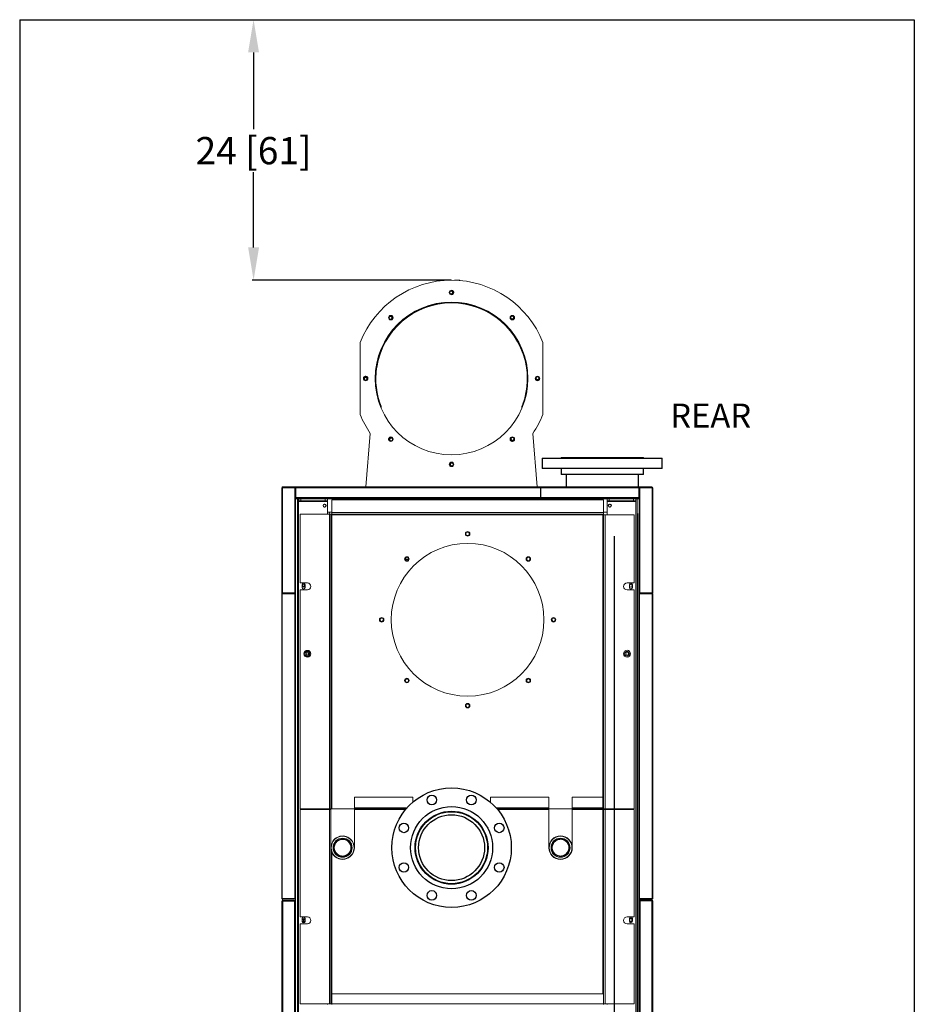
# Model space of a CAD drawing. Units: inches. Extents: x -72 to 212, y 23 to 196.
# Drawn here: x 130 to 212, y 105 to 195 of the extents above; entities that cross this region are included whole.
import ezdxf

# ---------------------------------------------------------------- set-up
doc = ezdxf.new("R2010")
doc.units = ezdxf.units.IN
doc.header["$MEASUREMENT"] = 0
doc.layers.add('BORD', color=11, linetype='Continuous')
doc.styles.add('SIM1', font='ROMANS')
doc.dimstyles.get("Standard").update_dxf_attribs({"dimtxt": 0.18, "dimasz": 0.18, "dimexe": 0.18, "dimexo": 0.0625, "dimgap": 0.09, "dimtad": 0, "dimtih": 1, "dimtoh": 1, "dimdec": 4, "dimzin": 0, "dimdsep": 46, "dimtxsty": 'Standard', "dimcen": 0.09, "dimadec": 0, "dimazin": 0, "dimtfac": 1, "dimtdec": 4, "dimtofl": 0, "dimtmove": 0, "dimatfit": 3, "dimfxl": 1, "dimtolj": 1, "dimtzin": 0, "dimarcsym": 0})

# ---------------------------------------------------------------- blocks, each defined once
blk = doc.blocks.new('*D0')
at = {"layer": 'BORD', "color": 0, "lineweight": -2, "transparency": 16777216}
for p, q in [((148.981, 195.389), (151.298, 195.389)), ((151.173, 192.389), (151.173, 185.353)), ((151.173, 174.521), (151.173, 181.424)), ((169.287, 171.521), (151.048, 171.521))]:
    blk.add_line(p, q, dxfattribs=at)
at = {"layer": 'BORD', "color": 0, "transparency": 16777216}
for points in [[(150.673, 192.389), (151.673, 192.389), (151.173, 195.389)], [(150.673, 174.521), (151.673, 174.521), (151.173, 171.521)]]:
    blk.add_solid(points, dxfattribs=at)
at = {"layer": 'Defpoints', "color": 0, "transparency": 16777216}
for p in [(148.931, 195.389), (151.173, 195.389), (169.337, 171.521)]:
    blk.add_point(p, dxfattribs=at)
at = {"layer": 'BORD', "color": 0, "transparency": 16777216, "insert": (151.173, 183.389), "char_height": 2.5, "attachment_point": 5, "style": 'SIM1'}
blk.add_mtext('\\A1;24 [61]', dxfattribs=at)
blk = doc.blocks.new('A$C7CBD050F')
at = {"color": 7, "linetype": 'Continuous', "lineweight": 15}
for p, q in [((14.815, 107.374, 0), (14.815, 107.347, 0)), ((15.298, 107.374, 0), (14.815, 107.374, 0)), ((16.315, 107.374, 0), (15.832, 107.374, 0)), ((16.315, 107.347, 0), (16.315, 107.374, 0)), ((14.815, 105.338, 0), (14.815, 105.274, 0)), ((16.315, 105.274, 0), (16.315, 105.338, 0)), ((7.19, 101.674, 0), (7.19, 95.083, 0)), ((23.94, 95.083, 0), (23.94, 101.674, 0)), ((8.7, 99.342, 0), (8.7, 99.35, 0)), ((8.705, 99.342, 0), (8.7, 99.342, 0)), ((8.705, 99.411, 0), (8.705, 99.386, 0)), ((8.705, 99.374, 0), (8.705, 99.386, 0)), ((8.705, 99.374, 0), (8.705, 99.361, 0)), ((8.705, 99.361, 0), (8.705, 99.342, 0)), ((22.425, 99.411, 0), (22.425, 99.386, 0)), ((22.425, 99.386, 0), (22.425, 99.374, 0)), ((22.425, 99.361, 0), (22.425, 99.374, 0)), ((22.425, 99.342, 0), (22.425, 99.361, 0)), ((22.43, 99.342, 0), (22.425, 99.342, 0)), ((22.43, 99.35, 0), (22.43, 99.342, 0)), ((8.628, 98.351, 0), (8.628, 98.351, 0)), ((22.503, 98.351, 0), (22.503, 98.351, 0)), ((9.042, 95.84, 0), (9.1, 95.835, 0)), ((9.09, 95.718, 0), (9.1, 95.835, 0)), ((21.967, 95.836, 0), (22.033, 95.842, 0)), ((21.969, 95.824, 0), (21.967, 95.836, 0)), ((21.968, 95.835, 0), (22.033, 95.841, 0)), ((22, 95.826, 0), (21.969, 95.824, 0)), ((22.089, 95.84, 0), (22.03, 95.835, 0)), ((22.03, 95.835, 0), (22.04, 95.718, 0)), ((22.033, 95.841, 0), (22.033, 95.842, 0)), ((7.707, 88.43, 0), (8.117, 93.325, 0)), ((23.013, 93.325, 0), (23.423, 88.43, 0)), ((0.077, 88.382, 0), (0.077, 88.43, 0)), ((0.077, 88.43, 0), (1.28, 88.43, 0)), ((1.28, 88.382, 0), (1.28, 88.43, 0)), ((1.304, 88.43, 0), (1.28, 88.43, 0)), ((1.304, 88.353, 0), (1.304, 88.43, 0)), ((1.304, 88.43, 0), (23.625, 88.43, 0)), ((23.702, 88.43, 0), (23.625, 88.43, 0)), ((23.702, 88.43, 0), (23.702, 88.353, 0)), ((23.762, 88.43, 0), (23.839, 88.43, 0)), ((23.762, 88.353, 0), (23.762, 88.43, 0)), ((23.839, 88.43, 0), (32.719, 88.43, 0)), ((32.719, 88.43, 0), (32.719, 88.353, 0)), ((32.719, 88.43, 0), (32.743, 88.43, 0)), ((32.743, 88.382, 0), (32.743, 88.43, 0)), ((32.743, 88.43, 0), (33.923, 88.43, 0)), ((33.923, 88.382, 0), (33.923, 88.43, 0)), ((0, 78.738, 0), (0, 88.353, 0)), ((0, 88.353, 0), (0.058, 88.353, 0)), ((0.058, 78.735, 0), (0.058, 88.353, 0)), ((1.192, 88.353, 0), (0.058, 88.353, 0)), ((0.066, 88.353, 0), (0.066, 88.38, 0)), ((0.077, 88.382, 0), (1.28, 88.382, 0)), ((1.192, 78.735, 0), (1.192, 88.353, 0)), ((1.192, 88.353, 0), (1.25, 88.353, 0)), ((1.25, 87.34, 0), (1.25, 88.353, 0)), ((1.28, 88.382, 0), (1.304, 88.382, 0)), ((1.304, 88.353, 0), (1.304, 87.459, 0)), ((1.304, 88.353, 0), (23.702, 88.353, 0)), ((23.702, 88.382, 0), (23.763, 88.382, 0)), ((23.702, 87.459, 0), (23.702, 88.353, 0)), ((23.762, 88.055, 0), (23.702, 88.055, 0)), ((23.702, 87.805, 0), (23.762, 87.805, 0)), ((23.762, 88.353, 0), (32.719, 88.353, 0)), ((23.762, 88.353, 0), (23.762, 87.459, 0)), ((32.719, 88.382, 0), (32.743, 88.382, 0)), ((32.719, 87.459, 0), (32.719, 88.353, 0)), ((32.719, 88.224, 0), (32.75, 88.224, 0)), ((32.743, 88.382, 0), (33.923, 88.382, 0)), ((32.75, 88.353, 0), (32.75, 87.345, 0)), ((32.75, 88.353, 0), (32.808, 88.353, 0)), ((32.758, 88.353, 0), (32.758, 88.382, 0)), ((33.942, 88.353, 0), (32.808, 88.353, 0)), ((32.808, 88.353, 0), (32.808, 78.735, 0)), ((33.933, 88.38, 0), (33.933, 88.353, 0)), ((33.942, 88.353, 0), (33.942, 78.735, 0)), ((33.942, 88.353, 0), (34, 88.353, 0)), ((34, 88.353, 0), (34, 78.738, 0)), ((1.429, 87.34, 0), (1.25, 87.34, 0)), ((1.25, 87.34, 0), (1.25, 78.624, 0)), ((1.304, 87.459, 0), (23.702, 87.459, 0)), ((1.304, 87.382, 0), (1.304, 87.459, 0)), ((23.702, 87.382, 0), (1.304, 87.382, 0)), ((1.304, 87.382, 0), (1.304, 87.353, 0)), ((1.304, 87.353, 0), (23.702, 87.353, 0)), ((1.304, 87.34, 0), (1.304, 87.353, 0)), ((1.429, 87.34, 0), (1.429, 7.555, 0)), ((1.549, 87.34, 0), (1.429, 87.34, 0)), ((1.549, 87.34, 0), (1.549, 7.555, 0)), ((1.55, 87.34, 0), (1.549, 87.34, 0)), ((1.55, 87.161, 0), (1.55, 87.34, 0)), ((1.55, 87.34, 0), (1.75, 87.34, 0)), ((1.75, 87.161, 0), (1.55, 87.161, 0)), ((1.55, 87.161, 0), (1.55, 87.101, 0)), ((1.55, 87.101, 0), (4.18, 87.101, 0)), ((1.75, 87.34, 0), (1.75, 87.161, 0)), ((3.98, 87.34, 0), (1.75, 87.34, 0)), ((3.98, 87.161, 0), (1.75, 87.161, 0)), ((3.98, 87.161, 0), (3.98, 87.34, 0)), ((3.98, 87.34, 0), (4.18, 87.34, 0)), ((4.18, 87.161, 0), (3.98, 87.161, 0)), ((4.18, 87.34, 0), (4.18, 87.161, 0)), ((4.18, 87.101, 0), (4.18, 87.161, 0)), ((4.18, 87.101, 0), (4.18, 85.952, 0)), ((4.575, 86.087, 0), (4.575, 87.262, 0)), ((4.575, 87.262, 0), (29.5, 87.262, 0)), ((23.702, 87.459, 0), (23.702, 87.382, 0)), ((23.702, 87.353, 0), (23.702, 87.382, 0)), ((23.702, 87.353, 0), (23.702, 87.262, 0)), ((23.762, 87.459, 0), (32.719, 87.459, 0)), ((23.762, 87.382, 0), (23.762, 87.459, 0)), ((23.762, 87.382, 0), (32.719, 87.382, 0)), ((23.762, 87.382, 0), (23.762, 87.353, 0)), ((23.762, 87.353, 0), (32.719, 87.353, 0)), ((23.762, 87.262, 0), (23.762, 87.353, 0)), ((29.5, 87.262, 0), (29.5, 86.087, 0)), ((29.82, 87.166, 0), (29.82, 87.345, 0)), ((29.82, 87.345, 0), (30.02, 87.345, 0)), ((30.02, 87.166, 0), (29.82, 87.166, 0)), ((29.82, 87.166, 0), (29.82, 87.106, 0)), ((29.82, 87.106, 0), (32.45, 87.106, 0)), ((29.82, 85.877, 0), (29.82, 87.106, 0)), ((30.02, 87.345, 0), (30.02, 87.166, 0)), ((32.25, 87.345, 0), (30.02, 87.345, 0)), ((32.25, 87.166, 0), (30.02, 87.166, 0)), ((32.25, 87.166, 0), (32.25, 87.345, 0)), ((32.25, 87.345, 0), (32.45, 87.345, 0)), ((32.45, 87.166, 0), (32.25, 87.166, 0)), ((32.45, 87.345, 0), (32.45, 87.166, 0)), ((32.45, 87.345, 0), (32.451, 87.345, 0)), ((32.45, 87.106, 0), (32.45, 87.166, 0)), ((32.451, 7.56, 0), (32.451, 87.345, 0)), ((32.451, 87.345, 0), (32.571, 87.345, 0)), ((32.571, 7.56, 0), (32.571, 87.345, 0)), ((32.571, 87.345, 0), (32.75, 87.345, 0)), ((32.719, 87.459, 0), (32.719, 87.382, 0)), ((32.719, 87.353, 0), (32.719, 87.382, 0)), ((32.719, 87.353, 0), (32.719, 87.345, 0)), ((32.75, 7.56, 0), (32.75, 87.345, 0)), ((1.69, 79.632, 0), (1.69, 85.952, 0)), ((1.69, 85.952, 0), (4.365, 85.952, 0)), ((4.575, 86.132, 0), (4.18, 86.132, 0)), ((4.358, 85.982, 0), (4.359, 85.952, 0)), ((4.365, 58.952, 0), (4.365, 85.952, 0)), ((4.365, 85.952, 0), (4.5, 85.952, 0)), ((4.5, 85.952, 0), (4.5, 58.952, 0)), ((4.575, 85.952, 0), (4.5, 85.952, 0)), ((4.575, 85.952, 0), (4.575, 86.087, 0)), ((4.575, 86.087, 0), (29.5, 86.087, 0)), ((29.5, 85.952, 0), (4.575, 85.952, 0)), ((4.575, 85.952, 0), (4.575, 85.877, 0)), ((4.575, 85.877, 0), (29.425, 85.877, 0)), ((4.575, 58.952, 0), (4.575, 85.877, 0)), ((29.5, 85.877, 0), (29.425, 85.877, 0)), ((29.82, 86.132, 0), (29.5, 86.132, 0)), ((29.5, 86.087, 0), (29.5, 85.952, 0)), ((29.5, 85.877, 0), (29.5, 85.952, 0)), ((29.5, 58.952, 0), (29.5, 85.877, 0)), ((29.5, 85.877, 0), (29.635, 85.877, 0)), ((29.635, 85.877, 0), (29.635, 58.952, 0)), ((29.635, 85.877, 0), (32.31, 85.877, 0)), ((32.31, 85.877, 0), (32.31, 79.632, 0)), ((11.314, 81.816, 0), (11.611, 81.816, 0)), ((11.619, 81.786, 0), (11.32, 81.786, 0)), ((11.623, 81.804, 0), (11.611, 81.816, 0)), ((2.35, 79.632, 0), (1.69, 79.632, 0)), ((1.86, 79.465, 0), (1.86, 79.215, 0)), ((2.14, 79.215, 0), (2.14, 79.465, 0)), ((32.31, 79.632, 0), (31.65, 79.632, 0)), ((31.86, 79.47, 0), (31.86, 79.22, 0)), ((32.14, 79.22, 0), (32.14, 79.47, 0)), ((0, 78.631, 0), (0, 50.729, 0)), ((0.048, 78.631, 0), (0, 78.631, 0)), ((0.048, 78.631, 0), (0.049, 78.632, 0)), ((0.049, 78.625, 0), (0.048, 78.631, 0)), ((0.049, 78.63, 0), (0.048, 78.63, 0)), ((0.049, 78.68, 0), (0.049, 78.632, 0)), ((0.049, 78.68, 0), (0.058, 78.68, 0)), ((0.049, 78.632, 0), (1.201, 78.632, 0)), ((1.202, 78.63, 0), (0.049, 78.63, 0)), ((0.049, 78.625, 0), (0.049, 50.735, 0)), ((1.201, 78.625, 0), (0.049, 78.625, 0)), ((0.058, 78.735, 0), (1.192, 78.735, 0)), ((0.058, 78.68, 0), (0.058, 78.728, 0)), ((0.058, 78.728, 0), (1.25, 78.728, 0)), ((0.058, 78.68, 0), (1.25, 78.68, 0)), ((0.066, 78.728, 0), (0.066, 78.735, 0)), ((0.066, 78.63, 0), (0.066, 78.632, 0)), ((1.25, 78.735, 0), (1.192, 78.735, 0)), ((1.201, 78.68, 0), (1.201, 78.632, 0)), ((1.202, 78.631, 0), (1.201, 78.632, 0)), ((1.201, 78.625, 0), (1.201, 50.735, 0)), ((1.25, 78.631, 0), (1.202, 78.631, 0)), ((1.202, 78.625, 0), (1.202, 78.631, 0)), ((1.25, 78.624, 0), (1.25, 50.736, 0)), ((1.69, 58.952, 0), (1.69, 79.002, 0)), ((1.69, 79.002, 0), (2.35, 79.002, 0)), ((31.65, 79.002, 0), (32.31, 79.002, 0)), ((32.31, 79.002, 0), (32.31, 58.952, 0)), ((32.808, 78.735, 0), (32.75, 78.735, 0)), ((32.75, 78.631, 0), (32.798, 78.631, 0)), ((32.778, 78.68, 0), (32.778, 78.728, 0)), ((33.942, 78.728, 0), (32.778, 78.728, 0)), ((33.942, 78.68, 0), (32.778, 78.68, 0)), ((32.799, 78.632, 0), (32.798, 78.631, 0)), ((32.798, 78.631, 0), (32.798, 78.625, 0)), ((33.951, 78.63, 0), (32.798, 78.63, 0)), ((32.799, 78.68, 0), (32.799, 78.632, 0)), ((32.799, 78.632, 0), (33.951, 78.632, 0)), ((32.799, 50.735, 0), (32.799, 78.625, 0)), ((33.951, 78.625, 0), (32.799, 78.625, 0)), ((33.942, 78.735, 0), (32.808, 78.735, 0)), ((33.933, 78.735, 0), (33.933, 78.728, 0)), ((33.933, 78.632, 0), (33.933, 78.63, 0)), ((33.942, 78.68, 0), (33.942, 78.728, 0)), ((33.942, 78.68, 0), (33.951, 78.68, 0)), ((33.951, 78.68, 0), (33.951, 78.632, 0)), ((33.951, 78.632, 0), (33.952, 78.631, 0)), ((33.952, 78.631, 0), (33.951, 78.625, 0)), ((33.952, 78.63, 0), (33.951, 78.63, 0)), ((33.951, 50.735, 0), (33.951, 78.625, 0)), ((33.952, 78.631, 0), (34, 78.631, 0)), ((34, 50.729, 0), (34, 78.631, 0)), ((6.653, 59.995, 0), (12.003, 59.995, 0)), ((6.653, 59.015, 0), (6.653, 59.995, 0)), ((12.003, 59.995, 0), (12.003, 59.539, 0)), ((19.128, 59.539, 0), (19.128, 59.995, 0)), ((19.128, 59.995, 0), (24.478, 59.995, 0)), ((24.478, 59.995, 0), (24.478, 59.015, 0)), ((26.628, 59.995, 0), (29.425, 59.995, 0)), ((26.628, 59.015, 0), (26.628, 59.995, 0)), ((29.425, 59.995, 0), (29.425, 59.015, 0)), ((4.365, 58.952, 0), (1.69, 58.952, 0)), ((1.69, 49.029, 0), (1.69, 58.892, 0)), ((1.69, 58.892, 0), (4.365, 58.892, 0)), ((1.86, 58.892, 0), (1.86, 58.952, 0)), ((2.14, 58.952, 0), (2.14, 58.892, 0)), ((4.18, 58.952, 0), (4.18, 58.892, 0)), ((4.5, 58.952, 0), (4.365, 58.952, 0)), ((4.365, 41.058, 0), (4.365, 58.892, 0)), ((4.365, 58.892, 0), (4.5, 58.892, 0)), ((4.5, 58.952, 0), (4.575, 58.952, 0)), ((4.5, 58.892, 0), (4.5, 41.058, 0)), ((4.503, 58.892, 0), (4.5, 58.892, 0)), ((4.503, 55.378, 0), (4.503, 58.892, 0)), ((6.653, 58.952, 0), (4.575, 58.952, 0)), ((6.653, 59.015, 0), (11.469, 59.015, 0)), ((6.653, 58.948, 0), (6.653, 59.015, 0)), ((11.41, 58.948, 0), (6.653, 58.948, 0)), ((6.653, 58.948, 0), (6.653, 58.91, 0)), ((11.378, 58.91, 0), (6.653, 58.91, 0)), ((6.653, 58.91, 0), (6.653, 58.872, 0)), ((6.653, 58.872, 0), (11.347, 58.872, 0)), ((6.653, 58.872, 0), (6.653, 55.378, 0)), ((19.661, 59.015, 0), (24.478, 59.015, 0)), ((24.478, 58.948, 0), (19.72, 58.948, 0)), ((24.478, 58.91, 0), (19.752, 58.91, 0)), ((19.784, 58.872, 0), (24.478, 58.872, 0)), ((24.478, 59.015, 0), (24.478, 58.948, 0)), ((26.628, 58.952, 0), (24.478, 58.952, 0)), ((24.478, 58.91, 0), (24.478, 58.948, 0)), ((24.478, 58.872, 0), (24.478, 58.91, 0)), ((24.478, 55.379, 0), (24.478, 58.872, 0)), ((26.628, 59.015, 0), (29.425, 59.015, 0)), ((26.628, 58.948, 0), (26.628, 59.015, 0)), ((29.425, 58.948, 0), (26.628, 58.948, 0)), ((26.628, 58.948, 0), (26.628, 58.91, 0)), ((29.425, 58.91, 0), (26.628, 58.91, 0)), ((26.628, 58.91, 0), (26.628, 58.872, 0)), ((26.628, 58.872, 0), (29.425, 58.872, 0)), ((26.628, 58.872, 0), (26.628, 55.379, 0)), ((29.425, 59.015, 0), (29.425, 58.948, 0)), ((29.425, 58.952, 0), (29.5, 58.952, 0)), ((29.425, 58.91, 0), (29.425, 58.948, 0)), ((29.425, 58.872, 0), (29.425, 58.91, 0)), ((29.5, 58.892, 0), (29.425, 58.892, 0)), ((29.635, 58.952, 0), (29.5, 58.952, 0)), ((29.5, 58.892, 0), (29.635, 58.892, 0)), ((29.5, 41.058, 0), (29.5, 58.892, 0)), ((32.31, 58.952, 0), (29.635, 58.952, 0)), ((29.635, 58.892, 0), (29.635, 41.058, 0)), ((29.635, 58.892, 0), (32.31, 58.892, 0)), ((29.82, 58.892, 0), (29.82, 58.952, 0)), ((31.86, 58.892, 0), (31.86, 58.952, 0)), ((32.14, 58.952, 0), (32.14, 58.892, 0)), ((32.31, 58.892, 0), (32.31, 49.029, 0)), ((25.059, 55.985, 0), (24.975, 55.906, 0)), ((6.264, 55.713, 0), (6.217, 55.795, 0)), ((24.866, 55.044, 0), (24.913, 54.962, 0)), ((6.072, 54.772, 0), (6.156, 54.851, 0)), ((0.048, 50.729, 0), (0, 50.729, 0)), ((0.048, 50.729, 0), (0.049, 50.735, 0)), ((0.048, 50.73, 0), (0.049, 50.73, 0)), ((0.049, 50.728, 0), (0.048, 50.729, 0)), ((0.049, 50.735, 0), (1.201, 50.735, 0)), ((0.049, 50.73, 0), (1.202, 50.73, 0)), ((0.049, 50.68, 0), (0.049, 50.728, 0)), ((1.201, 50.728, 0), (0.049, 50.728, 0)), ((1.201, 50.68, 0), (0.049, 50.68, 0)), ((0.066, 50.728, 0), (0.066, 50.73, 0)), ((0.066, 50.557, 0), (0.066, 50.68, 0)), ((0.089, 50.481, 0), (0.089, 50.56, 0)), ((0.089, 50.56, 0), (1.204, 50.56, 0)), ((1.201, 50.728, 0), (1.202, 50.729, 0)), ((1.201, 50.68, 0), (1.201, 50.728, 0)), ((1.202, 50.729, 0), (1.202, 50.735, 0)), ((1.25, 50.729, 0), (1.202, 50.729, 0)), ((1.204, 50.56, 0), (1.204, 50.481, 0)), ((1.25, 50.56, 0), (1.204, 50.56, 0)), ((1.25, 50.736, 0), (1.25, 34.004, 0)), ((32.75, 50.729, 0), (32.798, 50.729, 0)), ((32.75, 50.59, 0), (32.797, 50.59, 0)), ((32.797, 50.59, 0), (33.912, 50.59, 0)), ((32.797, 50.59, 0), (32.797, 50.511, 0)), ((32.798, 50.735, 0), (32.798, 50.729, 0)), ((32.798, 50.73, 0), (33.951, 50.73, 0)), ((32.798, 50.729, 0), (32.799, 50.728, 0)), ((32.799, 50.735, 0), (33.951, 50.735, 0)), ((33.951, 50.728, 0), (32.799, 50.728, 0)), ((32.799, 50.68, 0), (32.799, 50.728, 0)), ((33.951, 50.68, 0), (32.799, 50.68, 0)), ((33.912, 50.511, 0), (33.912, 50.59, 0)), ((33.933, 50.73, 0), (33.933, 50.728, 0)), ((33.933, 50.68, 0), (33.933, 50.587, 0)), ((33.951, 50.735, 0), (33.952, 50.729, 0)), ((33.951, 50.73, 0), (33.952, 50.73, 0)), ((33.952, 50.729, 0), (33.951, 50.728, 0)), ((33.951, 50.68, 0), (33.951, 50.728, 0)), ((33.952, 50.729, 0), (34, 50.729, 0)), ((0, 50.471, 0), (0.089, 50.471, 0)), ((0, 34.149, 0), (0, 50.471, 0)), ((0.089, 50.481, 0), (1.204, 50.481, 0)), ((0.089, 34.149, 0), (0.089, 50.471, 0)), ((1.162, 50.471, 0), (0.089, 50.471, 0)), ((1.162, 34.149, 0), (1.162, 50.471, 0)), ((1.162, 50.471, 0), (1.25, 50.471, 0)), ((1.25, 50.481, 0), (1.204, 50.481, 0)), ((32.75, 50.511, 0), (32.797, 50.511, 0)), ((32.75, 50.501, 0), (32.839, 50.501, 0)), ((32.797, 50.511, 0), (33.912, 50.511, 0)), ((32.839, 50.501, 0), (32.839, 34.179, 0)), ((33.912, 50.501, 0), (32.839, 50.501, 0)), ((33.912, 50.501, 0), (33.912, 34.179, 0)), ((33.912, 50.501, 0), (34.001, 50.501, 0)), ((34.001, 50.501, 0), (34.001, 34.179, 0)), ((2.35, 49.029, 0), (1.69, 49.029, 0)), ((1.86, 48.626, 0), (1.86, 48.876, 0)), ((2.14, 48.876, 0), (2.14, 48.626, 0)), ((31.65, 49.029, 0), (32.31, 49.029, 0)), ((31.86, 48.632, 0), (31.86, 48.882, 0)), ((32.14, 48.882, 0), (32.14, 48.632, 0)), ((1.69, 41.058, 0), (1.69, 48.404, 0)), ((1.69, 48.404, 0), (2.35, 48.404, 0)), ((32.31, 48.404, 0), (31.65, 48.404, 0)), ((32.31, 48.404, 0), (32.31, 41.058, 0)), ((4.575, 41.07, 0), (4.575, 41.996, 0)), ((4.575, 41.996, 0), (29.5, 41.996, 0)), ((4.365, 41.058, 0), (1.69, 41.058, 0)), ((4.18, 41.058, 0), (4.18, 40.996, 0)), ((4.5, 41.058, 0), (4.365, 41.058, 0)), ((4.5, 41.058, 0), (4.575, 41.058, 0)), ((4.575, 41.07, 0), (29.5, 41.07, 0)), ((4.575, 40.996, 0), (4.575, 41.07, 0)), ((29.635, 41.058, 0), (29.5, 41.058, 0)), ((29.5, 40.996, 0), (29.5, 41.058, 0)), ((32.31, 41.058, 0), (29.635, 41.058, 0)), ((29.82, 40.996, 0), (29.82, 41.058, 0))]:
    blk.add_line(p, q, dxfattribs=at)
at = {"color": 8, "linetype": 'Continuous', "lineweight": 15}
for p, q in [((9.126, 95.77, 0), (9.116, 95.656, 0)), ((22.014, 95.656, 0), (22, 95.826, 0)), ((32.719, 87.693, 0), (32.75, 87.693, 0)), ((29.425, 85.877, 0), (29.425, 59.995, 0)), ((0.049, 78.63, 0), (0.049, 78.625, 0)), ((33.951, 78.625, 0), (33.951, 78.63, 0)), ((2.43, 73.241, 0), (2.43, 73.049, 0)), ((2.007, 58.892, 0), (2.007, 58.952, 0)), ((29.425, 58.872, 0), (29.425, 41.996, 0)), ((4.575, 41.996, 0), (4.575, 54.991, 0)), ((0.049, 50.735, 0), (0.049, 50.73, 0)), ((33.951, 50.73, 0), (33.951, 50.735, 0)), ((2.007, 48.596, 0), (2.007, 48.846, 0))]:
    blk.add_line(p, q, dxfattribs=at)
at = {"color": 7, "linetype": 'Continuous'}
for p, q in [((25.598, 91.129, 0), (25.598, 91.069, 0)), ((25.598, 91.129, 0), (33.158, 91.129, 0)), ((33.158, 91.069, 0), (33.158, 91.129, 0)), ((23.908, 91.069, 0), (23.878, 91.039, 0)), ((23.878, 91.039, 0), (23.878, 90.159, 0)), ((31.482, 91.039, 0), (23.878, 91.039, 0)), ((23.908, 91.069, 0), (31.471, 91.069, 0)), ((31.471, 91.069, 0), (34.848, 91.069, 0)), ((34.878, 91.039, 0), (31.482, 91.039, 0)), ((34.878, 91.039, 0), (34.848, 91.069, 0)), ((34.878, 90.159, 0), (34.878, 91.039, 0)), ((23.878, 90.159, 0), (23.908, 90.129, 0)), ((23.878, 90.159, 0), (31.482, 90.159, 0)), ((31.471, 90.129, 0), (23.908, 90.129, 0)), ((25.598, 90.129, 0), (25.598, 89.569, 0)), ((30.824, 89.569, 0), (25.598, 89.569, 0)), ((26.065, 89.569, 0), (26.065, 88.499, 0)), ((33.158, 89.569, 0), (30.824, 89.569, 0)), ((34.848, 90.129, 0), (31.471, 90.129, 0)), ((31.482, 90.159, 0), (34.878, 90.159, 0)), ((32.69, 88.499, 0), (32.69, 89.569, 0)), ((33.158, 89.569, 0), (33.158, 90.129, 0)), ((34.848, 90.129, 0), (34.878, 90.159, 0))]:
    blk.add_line(p, q, dxfattribs=at)
at = {"color": 7, "linetype": 'Continuous', "lineweight": 15, "elevation": 0, "flags": 128}
for points in [[(32.778, 78.728), (32.763, 78.727), (32.75, 78.723)], [(4.575, 54.991), (4.546, 55.075), (4.525, 55.16)]]:
    blk.add_lwpolyline(points, dxfattribs=at)
at = {"color": 7, "linetype": 'Continuous', "lineweight": 15}
for centre, radius in [((15.565, 106.253, 0), 0.207), ((15.539, 106.253, 0), 0.156), ((15.539, 106.253, 0), 0.128), ((15.565, 98.378, 0), 7), ((9.997, 103.947, 0), 0.207), ((9.978, 103.928, 0), 0.156), ((9.978, 103.928, 0), 0.128), ((21.134, 103.947, 0), 0.206), ((21.115, 103.966, 0), 0.156), ((21.115, 103.966, 0), 0.128), ((7.69, 98.378, 0), 0.207), ((7.69, 98.352, 0), 0.156), ((7.69, 98.352, 0), 0.128), ((23.44, 98.378, 0), 0.207), ((23.44, 98.405, 0), 0.156), ((23.44, 98.405, 0), 0.129), ((9.997, 92.81, 0), 0.207), ((10.015, 92.791, 0), 0.156), ((21.134, 92.81, 0), 0.206), ((21.152, 92.829, 0), 0.156), ((21.152, 92.829, 0), 0.129), ((10.015, 92.791, 0), 0.128), ((15.565, 90.503, 0), 0.207), ((15.592, 90.503, 0), 0.156), ((15.592, 90.503, 0), 0.128), ((3.929, 86.72, 0), 0.14), ((3.929, 86.72, 0), 0.125), ((30.071, 86.72, 0), 0.14), ((30.071, 86.72, 0), 0.125), ((17.037, 84.137, 0), 0.207), ((17.037, 84.137, 0), 0.156), ((17.037, 76.262, 0), 7), ((11.469, 81.83, 0), 0.207), ((11.469, 81.83, 0), 0.156), ((22.606, 81.83, 0), 0.207), ((22.606, 81.83, 0), 0.156), ((2, 79.382, 0), 0.125), ((2, 79.382, 0), 0.085), ((32, 79.382, 0), 0.125), ((9.162, 76.262, 0), 0.207), ((9.162, 76.262, 0), 0.156), ((24.912, 76.262, 0), 0.207), ((24.912, 76.262, 0), 0.156), ((2.35, 73.145, 0), 0.312), ((2.35, 73.145, 0), 0.22), ((2.35, 73.145, 0), 0.125), ((31.65, 73.15, 0), 0.312), ((31.65, 73.15, 0), 0.22), ((31.65, 73.15, 0), 0.125), ((11.469, 70.694, 0), 0.207), ((11.469, 70.694, 0), 0.156), ((22.606, 70.694, 0), 0.207), ((22.606, 70.694, 0), 0.156), ((17.037, 68.387, 0), 0.207), ((17.037, 68.387, 0), 0.156), ((5.578, 55.378, 0), 1.044), ((5.578, 55.378, 0), 0.873), ((25.553, 55.379, 0), 1.044), ((25.553, 55.379, 0), 0.873), ((2, 48.721, 0), 0.125), ((32, 48.751, 0), 0.125)]:
    blk.add_circle(centre, radius, dxfattribs=at)
at = {"color": 7, "linetype": 'Continuous'}
for centre, radius in [((15.565, 55.379, 0), 5.477), ((13.755, 59.749, 0), 0.436), ((17.375, 59.749, 0), 0.436), ((15.565, 55.379, 0), 3.764), ((15.565, 55.379, 0), 3.346), ((15.565, 55.379, 0), 3.299), ((15.565, 55.379, 0), 3.02), ((11.195, 57.189, 0), 0.436), ((19.935, 57.189, 0), 0.436), ((11.195, 53.568, 0), 0.436), ((19.935, 53.568, 0), 0.436), ((13.755, 51.008, 0), 0.436), ((17.375, 51.008, 0), 0.436)]:
    blk.add_circle(centre, radius, dxfattribs=at)
at = {"color": 7, "linetype": 'Continuous', "lineweight": 15}
for centre, radius, start, end in [((15.565, 98.378, 0), 9, 21.47842, 158.52158), ((15.539, 106.253, 0), 0.206, 272.62458, 87.37542), ((15.687, 106.451, 0), 0.0288, 211.65255, 265.1715), ((15.691, 106.059, 0), 0.0288, 94.26951, 151.62406), ((15.733, 106.406, 0), 0.0288, 178.83059, 265.77613), ((15.736, 106.105, 0), 0.0288, 94.58719, 183.59181), ((15.765, 106.35, 0), 0.0288, 152.83458, 258.83386), ((15.768, 106.161, 0), 0.0288, 102.00589, 209.16356), ((15.783, 106.288, 0), 0.0288, 131.43561, 246.8038), ((15.784, 106.224, 0), 0.0288, 114.4389, 230.18805), ((15.565, 98.377, 0), 6.938, 8.57285, 171.42715), ((15.565, 98.351, 0), 6.938, 8.57285, 171.42715), ((9.978, 103.928, 0), 0.206, 317.62458, 132.37542), ((9.943, 104.172, 0), 0.0287, 256.65255, 310.1715), ((10.007, 104.173, 0), 0.0288, 223.83059, 310.77613), ((10.07, 104.157, 0), 0.0287, 197.83458, 303.83386), ((10.126, 104.125, 0), 0.0288, 176.43561, 291.8038), ((10.172, 104.08, 0), 0.0288, 159.4389, 275.18806), ((10.205, 104.025, 0), 0.0288, 147.00589, 254.16356), ((10.222, 103.963, 0), 0.0287, 139.58719, 228.59181), ((10.223, 103.899, 0), 0.0288, 139.26951, 196.62406), ((21.115, 103.966, 0), 0.206, 227.62458, 42.37542), ((21.212, 103.739, 0), 0.0287, 57.00589, 164.16356), ((21.267, 103.772, 0), 0.0288, 69.4389, 185.18805), ((21.312, 103.818, 0), 0.0288, 86.43561, 201.80379), ((21.344, 103.874, 0), 0.0288, 107.83459, 213.83386), ((21.359, 104.001, 0), 0.0288, 166.65255, 220.17149), ((21.36, 103.936, 0), 0.0288, 133.83059, 220.77613), ((21.085, 103.721, 0), 0.0287, 49.26951, 106.62406), ((21.15, 103.721, 0), 0.0287, 49.58719, 138.59181), ((15.565, 98.351, 0), 6.938, 171.7201, 201.84428), ((15.565, 98.351, 0), 6.938, 338.79052, 8.2799), ((7.69, 98.352, 0), 0.206, 2.62458, 177.37542), ((7.493, 98.5, 0), 0.0288, 301.65255, 355.17149), ((7.538, 98.546, 0), 0.0288, 268.83059, 355.77613), ((7.593, 98.579, 0), 0.0288, 242.83458, 348.83386), ((7.655, 98.596, 0), 0.0288, 221.43561, 336.8038), ((7.72, 98.597, 0), 0.0287, 204.4389, 320.18805), ((7.782, 98.581, 0), 0.0287, 192.00589, 299.16356), ((7.838, 98.549, 0), 0.0288, 184.58719, 273.59181), ((7.884, 98.504, 0), 0.0288, 184.26951, 241.62406), ((15.565, 98.351, 0), 6.937, 180.0003, 201.26587), ((15.565, 98.351, 0), 6.938, 338.79052, 359.99981), ((23.44, 98.405, 0), 0.206, 182.62457, 357.37543), ((23.246, 98.253, 0), 0.0288, 4.26951, 61.62406), ((23.292, 98.208, 0), 0.0288, 4.58719, 93.59181), ((23.348, 98.176, 0), 0.0288, 12.00589, 119.16356), ((23.411, 98.16, 0), 0.0288, 24.4389, 140.18805), ((23.475, 98.161, 0), 0.0288, 41.43561, 156.8038), ((23.537, 98.178, 0), 0.0288, 62.83458, 168.83386), ((23.593, 98.211, 0), 0.0288, 88.83059, 175.77613), ((23.638, 98.257, 0), 0.0288, 121.65254, 175.1715), ((21.941, 96.624, 0), 0.8, 274.23527, 276.45784), ((15.565, 98.378, 0), 9, 201.47842, 214.15501), ((15.565, 98.378, 0), 9, 325.84499, 338.52158), ((10.015, 92.791, 0), 0.206, 47.62458, 222.37542), ((9.818, 92.939, 0), 0.0287, 266.43561, 21.8038), ((9.863, 92.985, 0), 0.0288, 249.4389, 5.18805), ((9.919, 93.018, 0), 0.0287, 237.00589, 344.16356), ((9.981, 93.035, 0), 0.0288, 229.58719, 318.59181), ((10.045, 93.036, 0), 0.0288, 229.26951, 286.62406), ((21.152, 92.829, 0), 0.206, 137.62454, 312.37546), ((9.771, 92.821, 0), 0.0287, 313.83059, 40.77613), ((9.771, 92.756, 0), 0.0288, 346.65255, 40.1715), ((9.786, 92.883, 0), 0.0287, 287.83458, 33.83386), ((20.908, 92.794, 0), 0.0288, 319.58719, 48.59181), ((20.907, 92.858, 0), 0.0287, 319.26951, 16.62406), ((20.926, 92.732, 0), 0.0288, 327.00589, 74.16356), ((20.958, 92.676, 0), 0.0288, 339.4389, 95.18805), ((21.004, 92.631, 0), 0.0288, 356.43561, 111.8038), ((21.061, 92.6, 0), 0.0287, 17.83458, 123.83386), ((21.123, 92.584, 0), 0.0288, 43.83059, 130.77613), ((21.187, 92.584, 0), 0.0288, 76.65255, 130.1715), ((15.347, 90.533, 0), 0.0288, 294.4389, 50.18805), ((15.347, 90.468, 0), 0.0288, 311.43561, 66.8038), ((15.363, 90.595, 0), 0.0287, 282.00589, 29.16356), ((15.365, 90.406, 0), 0.0288, 332.83458, 78.83386), ((15.592, 90.503, 0), 0.206, 92.62458, 267.37542), ((15.394, 90.651, 0), 0.0288, 274.58719, 3.59181), ((15.398, 90.351, 0), 0.0288, 358.83059, 85.77613), ((15.439, 90.697, 0), 0.0288, 274.26951, 331.62406), ((15.444, 90.306, 0), 0.0288, 31.65255, 85.1715), ((0.077, 88.353, 0), 0.077, 90, 180), ((33.923, 88.353, 0), 0.077, 0, 90), ((0.077, 88.353, 0), 0.029, 90, 180), ((33.923, 88.353, 0), 0.029, 0, 90), ((4.733, 85.982, 0), 0.375, 156.42182, 180), ((2, 79.465, 0), 0.14, 0, 180), ((2.35, 79.317, 0), 0.315, 270, 90), ((31.65, 79.317, 0), 0.315, 90, 270), ((32, 79.47, 0), 0.14, 0, 180), ((0.049, 78.631, 0), 0.049, 90, 180), ((1.201, 78.631, 0), 0.049, 0, 90), ((2, 79.215, 0), 0.14, 180, 0), ((32, 79.22, 0), 0.14, 180, 0), ((32.778, 78.651, 0), 0.029, 90, 164.90981), ((32.799, 78.631, 0), 0.049, 90, 180), ((33.951, 78.631, 0), 0.049, 0, 90), ((5.578, 55.378, 0), 1.075, 0, 190.67745), ((25.553, 55.379, 0), 1.075, 0, 180), ((5.578, 55.378, 0), 1.075, 201.14607, 0), ((5.578, 55.378, 0), 0.829, 349.82333, 40.23963), ((25.553, 55.379, 0), 1.075, 180, 0), ((25.553, 55.379, 0), 0.829, 169.82333, 220.23963), ((0.049, 50.729, 0), 0.049, 180, 270), ((0.089, 50.471, 0), 0.0887, 90, 180), ((1.201, 50.729, 0), 0.049, 270, 0), ((32.799, 50.729, 0), 0.049, 180, 270), ((33.912, 50.501, 0), 0.0887, 0, 90), ((33.951, 50.729, 0), 0.049, 270, 0), ((0.089, 50.471, 0), 0.01, 90, 180), ((33.912, 50.501, 0), 0.01, 0, 90), ((2, 48.876, 0), 0.14, 0, 180), ((2, 48.721, 0), 0.17, 35.02124, 145.90605), ((2.35, 48.716, 0), 0.313, 270, 90), ((31.65, 48.716, 0), 0.313, 90, 270), ((32, 48.882, 0), 0.14, 0, 180), ((32, 48.751, 0), 0.17, 34.56032, 145.43968), ((2, 48.721, 0), 0.17, 214.09414, 324.96464), ((2, 48.626, 0), 0.14, 180, 0), ((32, 48.751, 0), 0.17, 214.56032, 325.43968), ((32, 48.632, 0), 0.14, 180, 0)]:
    blk.add_arc(centre, radius, start, end, dxfattribs=at)
for centre, ratio, start_param, end_param in [((0.049, 78.631, 0), 0.123899, 0, 1.570796), ((1.201, 78.624, 0), 0.020408, 3.141593, 4.712389), ((32.799, 78.624, 0), 0.020408, 4.712389, 6.283185), ((33.951, 78.631, 0), 0.123899, 1.570796, 3.141593), ((0.049, 50.729, 0), 0.123899, 4.712389, 6.283185), ((1.201, 50.736, 0), 0.020408, 1.570796, 3.141593), ((32.799, 50.736, 0), 0.020408, 0, 1.570796), ((33.951, 50.729, 0), 0.123899, 3.141593, 4.712389)]:
    blk.add_ellipse(centre, major_axis=(-0.049, 0), ratio=ratio, start_param=start_param, end_param=end_param, dxfattribs=at)
for points, knots in [([(9.126, 95.77, 0), (9.121, 95.783, 0), (9.113, 95.802, 0), (9.105, 95.823, 0), (9.102, 95.831, 0), (9.1, 95.835, 0), (9.1, 95.835, 0), (9.1, 95.835, 0)], [0, 0, 0, 0, 0.497693, 0.748139, 0.873882, 0.939968, 1, 1, 1, 1]), ([(0.058, 78.735, 0), (0.05, 78.735, 0), (0.035, 78.735, 0), (0.016, 78.736, 0), (0.003, 78.737, 0), (0.001, 78.738, 0), (0, 78.738, 0)], [0, 0, 0, 0, 0.250025, 0.500009, 0.750055, 1, 1, 1, 1]), ([(0, 78.738, 0), (0.001, 78.73, 0), (0.003, 78.715, 0), (0.016, 78.696, 0), (0.035, 78.683, 0), (0.05, 78.681, 0), (0.058, 78.68, 0)], [0, 0, 0, 0, 0.249987, 0.499997, 0.750001, 1, 1, 1, 1]), ([(0.049, 78.735, 0), (0.049, 78.735, 0), (0.049, 78.733, 0), (0.051, 78.731, 0), (0.054, 78.728, 0), (0.057, 78.728, 0), (0.058, 78.728, 0)], [0, 0, 0, 0, 0.066041, 0.377174, 0.688586, 1, 1, 1, 1]), ([(34, 78.738, 0), (33.999, 78.738, 0), (33.998, 78.737, 0), (33.984, 78.736, 0), (33.965, 78.735, 0), (33.95, 78.735, 0), (33.942, 78.735, 0)], [0, 0, 0, 0, 0.249947, 0.499992, 0.749976, 1, 1, 1, 1]), ([(33.942, 78.68, 0), (33.95, 78.681, 0), (33.965, 78.683, 0), (33.984, 78.696, 0), (33.998, 78.715, 0), (33.999, 78.73, 0), (34, 78.738, 0)], [0, 0, 0, 0, 0.249999, 0.500002, 0.750011, 1, 1, 1, 1]), ([(33.942, 78.728, 0), (33.944, 78.728, 0), (33.946, 78.728, 0), (33.949, 78.731, 0), (33.951, 78.733, 0), (33.952, 78.735, 0), (33.952, 78.735, 0)], [0, 0, 0, 0, 0.311409, 0.622815, 0.933943, 1, 1, 1, 1]), ([(5.994, 56.042, 0), (5.963, 56.06, 0), (5.894, 56.1, 0), (5.777, 56.142, 0), (5.646, 56.167, 0), (5.513, 56.168, 0), (5.381, 56.148, 0), (5.255, 56.105, 0), (5.137, 56.043, 0), (5.031, 55.96, 0), (4.94, 55.862, 0), (4.867, 55.749, 0), (4.813, 55.625, 0), (4.782, 55.494, 0), (4.772, 55.36, 0), (4.785, 55.225, 0), (4.82, 55.094, 0), (4.877, 54.971, 0), (4.954, 54.858, 0), (5.049, 54.76, 0), (5.159, 54.679, 0), (5.281, 54.618, 0), (5.412, 54.577, 0), (5.549, 54.559, 0), (5.686, 54.564, 0), (5.821, 54.593, 0), (5.95, 54.643, 0), (6.068, 54.715, 0), (6.174, 54.805, 0), (6.262, 54.912, 0), (6.345, 55.052, 0), (6.375, 55.165, 0), (6.393, 55.232, 0)], [0, 0, 0, 0, 0.026008, 0.058336, 0.090666, 0.123006, 0.155347, 0.187701, 0.220055, 0.25256, 0.285066, 0.317782, 0.3505, 0.38323, 0.415958, 0.448824, 0.48169, 0.514779, 0.547871, 0.580976, 0.61408, 0.647308, 0.680536, 0.713996, 0.747459, 0.78094, 0.814422, 0.848012, 0.881603, 0.915431, 0.949262, 1, 1, 1, 1]), ([(5.826, 54.657, 0), (5.866, 54.673, 0), (5.945, 54.704, 0), (6.069, 54.787, 0), (6.189, 54.908, 0), (6.286, 55.073, 0), (6.34, 55.256, 0), (6.346, 55.448, 0), (6.306, 55.635, 0), (6.22, 55.806, 0), (6.095, 55.951, 0), (5.938, 56.061, 0), (5.76, 56.129, 0), (5.569, 56.15, 0), (5.38, 56.125, 0), (5.202, 56.053, 0), (5.047, 55.94, 0), (4.925, 55.792, 0), (4.843, 55.619, 0), (4.807, 55.431, 0), (4.817, 55.24, 0), (4.875, 55.057, 0), (4.975, 54.894, 0), (5.113, 54.761, 0), (5.279, 54.665, 0), (5.464, 54.613, 0), (5.655, 54.608, 0), (5.842, 54.651, 0), (6.013, 54.739, 0), (6.157, 54.866, 0), (6.266, 55.024, 0), (6.332, 55.204, 0), (6.352, 55.395, 0), (6.324, 55.585, 0), (6.25, 55.762, 0), (6.135, 55.916, 0), (5.986, 56.037, 0), (5.811, 56.117, 0), (5.622, 56.152, 0), (5.431, 56.139, 0), (5.248, 56.08, 0), (5.086, 55.977, 0), (4.953, 55.838, 0), (4.859, 55.67, 0), (4.809, 55.484, 0), (4.807, 55.292, 0), (4.851, 55.105, 0), (4.941, 54.935, 0), (5.069, 54.792, 0), (5.23, 54.685, 0), (5.411, 54.62, 0), (5.603, 54.603, 0), (5.793, 54.632, 0), (5.97, 54.708, 0), (6.123, 54.825, 0), (6.242, 54.976, 0), (6.321, 55.152, 0), (6.354, 55.342, 0), (6.339, 55.534, 0), (6.277, 55.716, 0), (6.173, 55.878, 0), (6.032, 56.009, 0), (5.863, 56.102, 0), (5.676, 56.15, 0), (5.483, 56.151, 0), (5.296, 56.103, 0), (5.126, 56.012, 0), (4.984, 55.881, 0), (4.878, 55.72, 0), (4.816, 55.537, 0), (4.8, 55.345, 0), (4.832, 55.155, 0), (4.91, 54.978, 0), (5.029, 54.826, 0), (5.181, 54.708, 0), (5.359, 54.631, 0), (5.549, 54.6, 0), (5.742, 54.617, 0), (5.924, 54.68, 0), (6.085, 54.787, 0), (6.215, 54.93, 0), (6.306, 55.101, 0), (6.352, 55.288, 0), (6.35, 55.482, 0), (6.302, 55.669, 0), (6.208, 55.838, 0), (6.076, 55.979, 0), (5.912, 56.083, 0), (5.729, 56.144, 0), (5.536, 56.158, 0), (5.345, 56.124, 0), (5.169, 56.043, 0), (5.018, 55.923, 0), (4.901, 55.768, 0), (4.826, 55.59, 0), (4.797, 55.398, 0), (4.815, 55.206, 0), (4.882, 55.024, 0), (4.99, 54.863, 0), (5.135, 54.734, 0), (5.307, 54.645, 0), (5.496, 54.601, 0), (5.689, 54.604, 0), (5.876, 54.656, 0), (6.045, 54.751, 0), (6.185, 54.886, 0), (6.289, 55.05, 0), (6.343, 55.234, 0), (6.362, 55.367, 0), (6.35, 55.431, 0), (6.35, 55.432, 0)], [0, 0, 0, 0, 0.006287, 0.012576, 0.021909, 0.031245, 0.040581, 0.049919, 0.059258, 0.068599, 0.07794, 0.087283, 0.096628, 0.105973, 0.11532, 0.124669, 0.134018, 0.143369, 0.152721, 0.162075, 0.17143, 0.180786, 0.190143, 0.199502, 0.208862, 0.218223, 0.227586, 0.23695, 0.246315, 0.255682, 0.26505, 0.274419, 0.28379, 0.293162, 0.302535, 0.311909, 0.321285, 0.330662, 0.34004, 0.34942, 0.358801, 0.368184, 0.377567, 0.386952, 0.396338, 0.405726, 0.415115, 0.424505, 0.433896, 0.443289, 0.452683, 0.462079, 0.471475, 0.480874, 0.490273, 0.499674, 0.509075, 0.518479, 0.527883, 0.537289, 0.546696, 0.556105, 0.565515, 0.574926, 0.584338, 0.593752, 0.603167, 0.612584, 0.622001, 0.63142, 0.64084, 0.650262, 0.659685, 0.669109, 0.678535, 0.687962, 0.69739, 0.706819, 0.71625, 0.725682, 0.735115, 0.74455, 0.753986, 0.763423, 0.772862, 0.782302, 0.791743, 0.801186, 0.81063, 0.820075, 0.829521, 0.838969, 0.848418, 0.857869, 0.86732, 0.876773, 0.886228, 0.895683, 0.90514, 0.914598, 0.924058, 0.933519, 0.942981, 0.952445, 0.961909, 0.971375, 0.980843, 0.990312, 0.999782, 1, 1, 1, 1]), ([(6.156, 54.851, 0), (6.166, 54.863, 0), (6.218, 54.922, 0), (6.283, 55.027, 0), (6.335, 55.167, 0), (6.359, 55.296, 0), (6.363, 55.428, 0), (6.343, 55.56, 0), (6.301, 55.686, 0), (6.24, 55.803, 0), (6.164, 55.901, 0), (6.081, 55.981, 0), (6.023, 56.022, 0), (5.994, 56.042, 0)], [0, 0, 0, 0, 0.034261, 0.172234, 0.266754, 0.362596, 0.458433, 0.55533, 0.652242, 0.748585, 0.844922, 0.922462, 1, 1, 1, 1]), ([(6.214, 54.926, 0), (6.246, 54.977, 0), (6.312, 55.082, 0), (6.36, 55.267, 0), (6.364, 55.463, 0), (6.319, 55.654, 0), (6.234, 55.817, 0), (6.123, 55.949, 0), (6.037, 56.011, 0), (5.994, 56.042, 0)], [0, 0, 0, 0, 0.139467, 0.292124, 0.444801, 0.597499, 0.750218, 0.875099, 1, 1, 1, 1]), ([(25.136, 54.715, 0), (25.167, 54.697, 0), (25.236, 54.657, 0), (25.353, 54.615, 0), (25.484, 54.59, 0), (25.618, 54.589, 0), (25.749, 54.609, 0), (25.876, 54.652, 0), (25.993, 54.714, 0), (26.099, 54.796, 0), (26.19, 54.895, 0), (26.263, 55.008, 0), (26.317, 55.132, 0), (26.349, 55.263, 0), (26.359, 55.397, 0), (26.345, 55.532, 0), (26.31, 55.663, 0), (26.253, 55.786, 0), (26.176, 55.899, 0), (26.081, 55.997, 0), (25.971, 56.078, 0), (25.849, 56.139, 0), (25.718, 56.18, 0), (25.582, 56.198, 0), (25.444, 56.192, 0), (25.309, 56.164, 0), (25.18, 56.114, 0), (25.062, 56.042, 0), (24.956, 55.952, 0), (24.868, 55.845, 0), (24.785, 55.705, 0), (24.755, 55.592, 0), (24.737, 55.525, 0)], [0, 0, 0, 0, 0.026008, 0.058336, 0.090666, 0.123006, 0.155347, 0.187701, 0.220055, 0.25256, 0.285066, 0.317782, 0.3505, 0.38323, 0.415958, 0.448824, 0.48169, 0.514779, 0.547871, 0.580976, 0.61408, 0.647308, 0.680536, 0.713996, 0.747459, 0.780941, 0.814422, 0.848012, 0.881603, 0.915431, 0.949262, 1, 1, 1, 1]), ([(25.089, 54.752, 0), (25.105, 54.739, 0), (25.162, 54.693, 0), (25.249, 54.658, 0), (25.436, 54.596, 0), (25.628, 54.594, 0), (25.82, 54.636, 0), (25.994, 54.725, 0), (26.141, 54.853, 0), (26.252, 55.014, 0), (26.321, 55.197, 0), (26.342, 55.392, 0), (26.315, 55.586, 0), (26.24, 55.767, 0), (26.124, 55.924, 0), (25.972, 56.048, 0), (25.794, 56.131, 0), (25.602, 56.167, 0), (25.406, 56.155, 0), (25.22, 56.095, 0), (25.053, 55.991, 0), (24.918, 55.85, 0), (24.821, 55.679, 0), (24.77, 55.49, 0), (24.766, 55.294, 0), (24.811, 55.103, 0), (24.896, 54.94, 0), (25.007, 54.808, 0), (25.093, 54.746, 0), (25.136, 54.715, 0)], [0, 0, 0, 0, 0.012018, 0.04225, 0.081064, 0.119883, 0.158708, 0.197539, 0.236374, 0.275215, 0.314061, 0.352913, 0.39177, 0.430632, 0.4695, 0.508372, 0.547251, 0.586134, 0.625023, 0.663917, 0.702816, 0.741721, 0.780631, 0.819547, 0.858468, 0.897394, 0.936325, 0.96816, 1, 1, 1, 1]), ([(25.304, 56.1, 0), (25.264, 56.084, 0), (25.185, 56.053, 0), (25.062, 55.969, 0), (24.941, 55.849, 0), (24.845, 55.684, 0), (24.791, 55.5, 0), (24.784, 55.309, 0), (24.825, 55.122, 0), (24.91, 54.951, 0), (25.035, 54.806, 0), (25.192, 54.696, 0), (25.371, 54.628, 0), (25.561, 54.606, 0), (25.751, 54.632, 0), (25.928, 54.704, 0), (26.083, 54.816, 0), (26.205, 54.964, 0), (26.287, 55.137, 0), (26.324, 55.326, 0), (26.313, 55.517, 0), (26.256, 55.7, 0), (26.155, 55.863, 0), (26.018, 55.996, 0), (25.851, 56.092, 0), (25.667, 56.143, 0), (25.475, 56.148, 0), (25.288, 56.105, 0), (25.117, 56.018, 0), (24.973, 55.891, 0), (24.864, 55.733, 0), (24.799, 55.553, 0), (24.778, 55.362, 0), (24.806, 55.172, 0), (24.88, 54.995, 0), (24.995, 54.841, 0), (25.144, 54.72, 0), (25.319, 54.64, 0), (25.508, 54.605, 0), (25.7, 54.618, 0), (25.882, 54.677, 0), (26.045, 54.78, 0), (26.177, 54.919, 0), (26.271, 55.087, 0), (26.321, 55.272, 0), (26.323, 55.465, 0), (26.279, 55.652, 0), (26.189, 55.822, 0), (26.061, 55.965, 0), (25.901, 56.072, 0), (25.719, 56.137, 0), (25.528, 56.154, 0), (25.338, 56.125, 0), (25.161, 56.049, 0), (25.007, 55.932, 0), (24.888, 55.781, 0), (24.809, 55.605, 0), (24.777, 55.415, 0), (24.791, 55.223, 0), (24.853, 55.041, 0), (24.957, 54.878, 0), (25.099, 54.748, 0), (25.268, 54.655, 0), (25.455, 54.607, 0), (25.647, 54.606, 0), (25.834, 54.654, 0), (26.004, 54.745, 0), (26.146, 54.876, 0), (26.252, 55.037, 0), (26.314, 55.219, 0), (26.331, 55.412, 0), (26.298, 55.602, 0), (26.221, 55.779, 0), (26.101, 55.931, 0), (25.949, 56.049, 0), (25.772, 56.126, 0), (25.581, 56.157, 0), (25.389, 56.14, 0), (25.206, 56.077, 0), (25.045, 55.97, 0), (24.915, 55.827, 0), (24.824, 55.656, 0), (24.778, 55.469, 0), (24.78, 55.275, 0), (24.829, 55.088, 0), (24.922, 54.919, 0), (25.055, 54.778, 0), (25.218, 54.674, 0), (25.401, 54.613, 0), (25.594, 54.599, 0), (25.785, 54.633, 0), (25.961, 54.713, 0), (26.113, 54.834, 0), (26.229, 54.989, 0), (26.305, 55.167, 0), (26.333, 55.358, 0), (26.315, 55.551, 0), (26.249, 55.733, 0), (26.14, 55.894, 0), (25.995, 56.022, 0), (25.823, 56.112, 0), (25.635, 56.156, 0), (25.441, 56.153, 0), (25.254, 56.101, 0), (25.085, 56.006, 0), (24.946, 55.871, 0), (24.841, 55.707, 0), (24.787, 55.522, 0), (24.768, 55.39, 0), (24.78, 55.326, 0), (24.781, 55.324, 0)], [0, 0, 0, 0, 0.006287, 0.012576, 0.021909, 0.031245, 0.040581, 0.049919, 0.059258, 0.068599, 0.07794, 0.087283, 0.096628, 0.105973, 0.11532, 0.124669, 0.134018, 0.143369, 0.152721, 0.162075, 0.17143, 0.180786, 0.190143, 0.199502, 0.208862, 0.218223, 0.227586, 0.23695, 0.246315, 0.255682, 0.26505, 0.274419, 0.28379, 0.293162, 0.302535, 0.311909, 0.321285, 0.330662, 0.34004, 0.34942, 0.358801, 0.368184, 0.377567, 0.386952, 0.396338, 0.405726, 0.415115, 0.424505, 0.433896, 0.443289, 0.452683, 0.462079, 0.471475, 0.480874, 0.490273, 0.499674, 0.509075, 0.518479, 0.527883, 0.537289, 0.546696, 0.556105, 0.565515, 0.574926, 0.584338, 0.593752, 0.603167, 0.612584, 0.622001, 0.63142, 0.64084, 0.650262, 0.659685, 0.669109, 0.678535, 0.687962, 0.69739, 0.706819, 0.71625, 0.725682, 0.735115, 0.74455, 0.753986, 0.763423, 0.772862, 0.782302, 0.791743, 0.801186, 0.81063, 0.820075, 0.829521, 0.838969, 0.848418, 0.857868, 0.86732, 0.876773, 0.886228, 0.895683, 0.90514, 0.914598, 0.924058, 0.933519, 0.942981, 0.952445, 0.961909, 0.971375, 0.980843, 0.990312, 0.999782, 1, 1, 1, 1]), ([(4.575, 54.991, 0), (4.559, 55.038, 0), (4.531, 55.118, 0), (4.511, 55.233, 0), (4.503, 55.314, 0), (4.503, 55.363, 0), (4.503, 55.378, 0)], [0, 0, 0, 0, 0.37685, 0.6314325, 0.8881702, 1, 1, 1, 1]), ([(5.826, 54.657, 0), (5.841, 54.662, 0), (5.915, 54.689, 0), (6.021, 54.751, 0), (6.133, 54.85, 0), (6.215, 54.951, 0), (6.277, 55.064, 0), (6.32, 55.186, 0), (6.342, 55.313, 0), (6.342, 55.447, 0), (6.319, 55.583, 0), (6.283, 55.67, 0), (6.264, 55.713, 0)], [0, 0, 0, 0, 0.036323, 0.182689, 0.28266, 0.382617, 0.482113, 0.581612, 0.681887, 0.782174, 0.891094, 1, 1, 1, 1]), ([(6.21, 55.914, 0), (6.238, 55.874, 0), (6.292, 55.797, 0), (6.347, 55.665, 0), (6.38, 55.529, 0), (6.388, 55.391, 0), (6.373, 55.255, 0), (6.335, 55.123, 0), (6.269, 54.982, 0), (6.197, 54.899, 0), (6.156, 54.851, 0)], [0, 0, 0, 0, 0.12384, 0.244665, 0.365482, 0.4833, 0.601087, 0.718633, 0.836188, 1, 1, 1, 1]), ([(6.386, 55.21, 0), (6.393, 55.242, 0), (6.408, 55.32, 0), (6.406, 55.447, 0), (6.384, 55.585, 0), (6.337, 55.717, 0), (6.278, 55.828, 0), (6.23, 55.889, 0), (6.21, 55.914, 0)], [0, 0, 0, 0, 0.131482, 0.317203, 0.502923, 0.688691, 0.87446, 1, 1, 1, 1]), ([(24.744, 55.547, 0), (24.738, 55.515, 0), (24.722, 55.437, 0), (24.724, 55.31, 0), (24.746, 55.172, 0), (24.793, 55.04, 0), (24.852, 54.929, 0), (24.901, 54.868, 0), (24.92, 54.843, 0)], [0, 0, 0, 0, 0.131482, 0.317202, 0.502923, 0.688691, 0.87446, 1, 1, 1, 1]), ([(24.92, 54.843, 0), (24.893, 54.883, 0), (24.838, 54.96, 0), (24.783, 55.092, 0), (24.751, 55.227, 0), (24.743, 55.366, 0), (24.757, 55.502, 0), (24.796, 55.634, 0), (24.862, 55.775, 0), (24.933, 55.858, 0), (24.975, 55.906, 0)], [0, 0, 0, 0, 0.12384, 0.2446654, 0.3654821, 0.4832999, 0.6010873, 0.7186325, 0.836188, 1, 1, 1, 1]), ([(24.975, 55.906, 0), (24.964, 55.894, 0), (24.913, 55.835, 0), (24.848, 55.73, 0), (24.795, 55.589, 0), (24.771, 55.461, 0), (24.768, 55.329, 0), (24.788, 55.197, 0), (24.829, 55.071, 0), (24.891, 54.954, 0), (24.966, 54.856, 0), (25.049, 54.775, 0), (25.107, 54.735, 0), (25.136, 54.715, 0)], [0, 0, 0, 0, 0.03426, 0.172234, 0.266754, 0.362596, 0.458433, 0.55533, 0.652242, 0.748585, 0.844922, 0.922462, 1, 1, 1, 1])]:
    blk.add_open_spline(points, degree=3, knots=knots, dxfattribs=at)

msp = doc.modelspace()

# ---------------------------------------------------------------- linework, layer by layer
at = {"color": 7, "linetype": 'Continuous'}
for p, q in [((186.389, 71.703, 0), (186.389, 150.135, 0)), ((184.269, 73.92, 0), (184.269, 148.054, 0))]:
    msp.add_line(p, q, dxfattribs=at)
at = {"layer": 'BORD', "color": 0}
for p, q in [((129.734, 195.389, 0), (129.734, 40.165, 0)), ((129.761, 195.389, 0), (211.737, 195.389, 0)), ((211.71, 195.389, 0), (211.71, 40.165, 0))]:
    msp.add_line(p, q, dxfattribs=at)

# ---------------------------------------------------------------- block references
msp.add_blockref('A$C7CBD050F', (153.756, 64.14))

# ---------------------------------------------------------------- texts
at = {"color": 7, "linetype": 'Continuous', "insert": (189.362, 160.21, 0), "char_height": 2.2047, "attachment_point": 1, "style": 'SIM1'}
msp.add_mtext('REAR', dxfattribs=at)

# ---------------------------------------------------------------- dimensions: what is measured, and where the dimension line sits
at = {"layer": 'BORD', "color": 0}
dim = msp.add_linear_dim(base=(151.173, 195.389, 0), p1=(169.337, 171.521, 0), p2=(148.931, 195.389, 0), angle=90, dimstyle='Standard', override={"dimtxt": 2.5, "dimasz": 3, "dimexe": 0.125, "dimexo": 0.05, "dimgap": 0.06, "dimdec": 0, "dimzin": 1, "dimtxsty": 'SIM1', "dimtdec": 3, "dimtzin": 1}, dxfattribs=at)
dim.commit()
dim.dimension.update_dxf_attribs({"geometry": '*D0', "text_midpoint": (151.173, 183.389, 0), "dimtype": 160})

doc.saveas('drawing.dxf')
